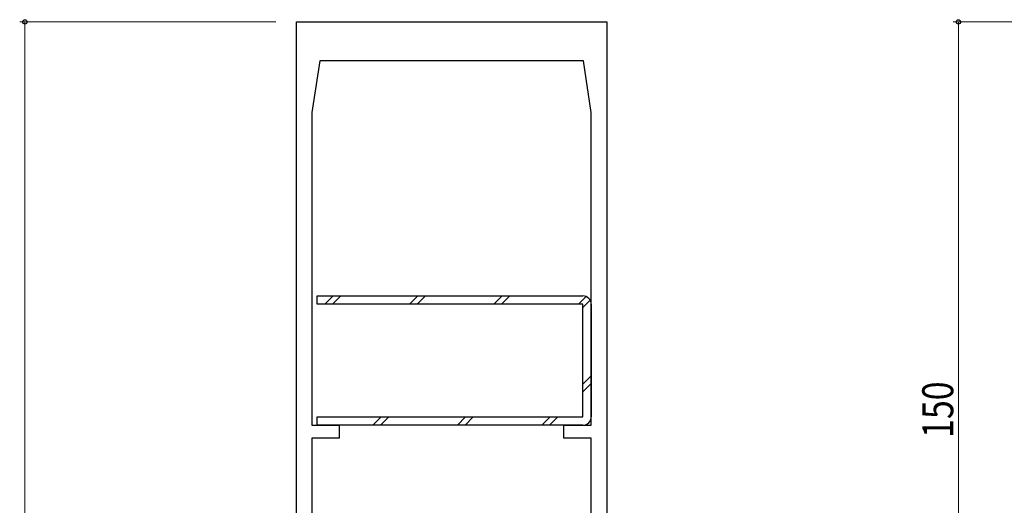
# Model space of a CAD drawing. Extents: x 0 to 1133, y 0 to 806.
# Drawn here: x 596 to 787, y 407 to 501 of the extents above; entities that cross this region are included whole.
import ezdxf

# ---------------------------------------------------------------- set-up
doc = ezdxf.new("R2010")
doc.units = 0
for name, color, linetype, lineweight in [('YKK_11', 7, 'CONTINUOUS', 30), ('YKK_13', 4, 'CONTINUOUS', 30), ('YKK_D', 6, 'CONTINUOUS', 13)]:
    doc.layers.add(name, color=color, linetype=linetype, lineweight=lineweight)
doc.styles.add('text-b', font='extslim2.shx', dxfattribs={"width": 0.8, "bigfont": 'extfont2.shx'})

msp = doc.modelspace()

# ---------------------------------------------------------------- linework, layer by layer
at = {"layer": 'YKK_11', "linetype": 'ByBlock', "lineweight": -2, "ltscale": 0.5}
for p, q in [((649.91, 350.26), (649.91, 500.26)), ((649.91, 500.26), (709.91, 500.26)), ((709.91, 500.26), (709.91, 350.26)), ((654.41, 492.76), (652.91, 482.76)), ((705.41, 492.76), (654.41, 492.76)), ((706.91, 482.76), (705.41, 492.76)), ((652.91, 482.76), (652.91, 422.26)), ((706.91, 422.26), (706.91, 482.76)), ((652.91, 422.26), (658.21, 422.26)), ((658.21, 422.26), (658.21, 419.76)), ((701.61, 419.76), (701.61, 422.26)), ((701.61, 422.26), (706.91, 422.26)), ((658.21, 419.76), (652.91, 419.76)), ((652.91, 419.76), (652.91, 382.76)), ((706.91, 419.76), (701.61, 419.76)), ((706.91, 382.76), (706.91, 419.76))]:
    msp.add_line(p, q, dxfattribs=at)
at = {"layer": 'YKK_13'}
for p, q in [((653.91, 445.66), (653.91, 447.26)), ((653.91, 447.26), (705.31, 447.26)), ((705.31, 445.66), (653.91, 445.66)), ((705.31, 423.86), (705.31, 445.66)), ((706.91, 445.66), (706.91, 423.86)), ((653.91, 422.26), (653.91, 423.86)), ((653.91, 423.86), (705.31, 423.86)), ((705.31, 422.26), (653.91, 422.26))]:
    msp.add_line(p, q, dxfattribs=at)
at = {"layer": 'YKK_13', "linetype": 'Continuous'}
for p, q in [((655.43, 445.66), (657.03, 447.26)), ((656.91, 445.66), (658.51, 447.26)), ((671.76, 445.66), (673.36, 447.26)), ((673.25, 445.66), (674.85, 447.26)), ((688.09, 445.66), (689.69, 447.26)), ((689.58, 445.66), (691.18, 447.26)), ((704.43, 445.66), (705.91, 447.15)), ((705.31, 445.06), (706.7, 446.45)), ((705.31, 430.21), (706.91, 431.81)), ((705.31, 428.73), (706.91, 430.33)), ((664.69, 422.26), (666.29, 423.86)), ((666.18, 422.26), (667.78, 423.86)), ((681.03, 422.26), (682.63, 423.86)), ((682.51, 422.26), (684.11, 423.86)), ((697.36, 422.26), (698.96, 423.86)), ((698.85, 422.26), (700.45, 423.86))]:
    msp.add_line(p, q, dxfattribs=at)
at = {"layer": 'YKK_13'}
for centre, start, end in [((705.31, 445.66), 360, 90), ((705.31, 423.86), 270, 0)]:
    msp.add_arc(centre, 1.6, start, end, dxfattribs=at)
at = {"layer": 'YKK_D'}
for p, q in [((645.91, 500.26), (596.41, 500.26)), ((597.41, 500.26), (597.41, 250.26)), ((839.41, 500.26), (776.91, 500.26)), ((777.91, 350.26), (777.91, 500.26))]:
    msp.add_line(p, q, dxfattribs=at)
at = {"layer": 'YKK_D', "linetype": 'ByBlock', "lineweight": -2}
for centre in [(597.41, 500.26), (777.91, 500.26)]:
    msp.add_circle(centre, 0.425, dxfattribs=at)

# ---------------------------------------------------------------- texts
at = {"layer": 'YKK_D', "style": 'text-b', "width": 0.8}
msp.add_text('150', height=6, rotation=90, dxfattribs=at).set_placement((776.91, 419.82))

doc.saveas('drawing.dxf')
